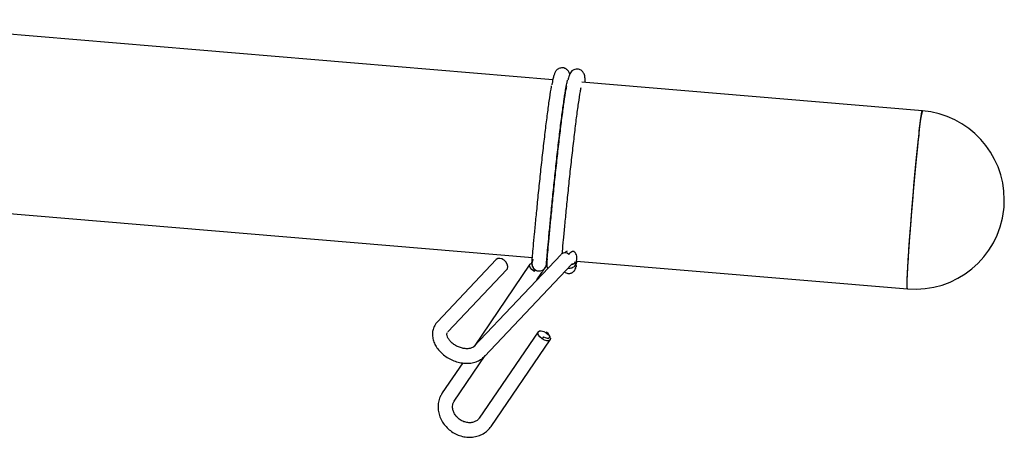
# Model space of a CAD drawing. Units: millimetres. Extents: x 20876 to 22705, y 2314 to 3773.
# Drawn here: x 22440 to 22705, y 2799 to 2911 of the extents above; entities that cross this region are included whole.
import ezdxf
from ezdxf.enums import TextEntityAlignment as Align

# ---------------------------------------------------------------- set-up
doc = ezdxf.new("R2010")
doc.units = ezdxf.units.MM
doc.styles.add('Annotative', font='arial.ttf')

# ---------------------------------------------------------------- blocks, each defined once
blk = doc.blocks.new('566H - Standing Leg Curl')
for p, q in [((791.03, -53.4), (598.76, -37.26)), ((890.31, -61.74), (798.84, -54.06)), ((597.54, -85.32), (785.54, -101.11)), ((793.22, -100.31), (769.83, -125.03)), ((775.8, -101.7), (760.02, -118.38)), ((784.89, -102.94), (769.85, -125.01)), ((772.66, -127.71), (796.14, -102.89)), ((789.4, -102.88), (789.42, -102.65)), ((789.43, -101.44), (789.53, -101.44)), ((789.44, -102.37), (789.47, -102.33)), ((789.51, -101.44), (789.45, -102.19)), ((789.45, -102.18), (789.45, -102.28)), ((797.12, -102.27), (797.03, -103.28)), ((797.37, -102.38), (797.46, -101.37)), ((797.4, -102.11), (886.29, -109.57)), ((762.86, -121.06), (778.63, -104.39)), ((786.25, -104.41), (786.04, -104.25)), ((786.74, -107.16), (788.11, -105.14)), ((788.57, -104.32), (788.57, -104.32)), ((789.05, -103.75), (788.95, -103.91)), ((788.95, -103.91), (788.95, -103.91)), ((762.88, -121.03), (762.86, -121.06)), ((787.07, -121.05), (771.24, -144.27)), ((789.34, -121.2), (789.23, -121.35)), ((774.46, -146.47), (790.29, -123.25)), ((788.51, -122.39), (788.13, -122.95)), ((790.31, -122.58), (790.14, -122.11)), ((769.85, -125), (769.83, -125.03)), ((766.83, -129.43), (761.33, -137.49)), ((764.56, -139.69), (772.89, -127.46))]:
    blk.add_line(p, q)
at = {"flags": 128}
for points in [[(888.3, -78.92), (888.56, -76.1), (888.82, -73.43), (889.07, -70.95), (889.31, -68.7), (889.53, -66.72), (889.73, -65.04), (889.91, -63.68), (890.07, -62.67), (890.19, -62.02), (890.29, -61.75), (890.31, -61.74)], [(886.29, -109.57), (886.26, -109.51), (886.22, -109.1), (886.21, -108.32), (886.24, -107.18), (886.3, -105.71), (886.39, -103.92), (886.51, -101.84), (886.66, -99.5), (886.84, -96.95), (887.03, -94.22), (887.25, -91.35), (887.49, -88.39), (887.74, -85.4), (887.99, -82.4), (888.25, -79.46), (888.52, -76.61), (888.78, -73.91), (889.03, -71.39), (889.27, -69.1)], [(886.29, -109.57), (886.25, -109.46), (886.21, -108.98), (886.21, -108.14), (886.25, -106.94), (886.31, -105.4), (886.41, -103.55), (886.54, -101.42), (886.69, -99.05), (886.87, -96.46), (887.07, -93.7), (887.29, -90.81), (887.53, -87.84), (887.78, -84.84), (888.04, -81.85), (888.3, -78.92)], [(795.33, -100.28), (795.63, -99.98), (795.9, -99.73), (796.14, -99.55), (796.33, -99.44), (796.48, -99.4), (796.58, -99.43), (796.61, -99.46)], [(778.63, -104.39), (778.81, -104.13), (778.92, -103.55), (778.77, -102.91), (778.38, -102.28), (777.82, -101.77)], [(785.95, -104.84), (785.37, -104.36), (784.97, -103.83), (784.8, -103.33), (784.89, -102.94), (785.22, -102.72), (785.43, -102.68)], [(785.4, -102.87), (785.4, -102.77), (785.42, -102.48)], [(797.03, -103.28), (797.33, -102.62), (797.37, -102.38)], [(788.13, -122.95), (787.55, -122.47), (787.15, -121.94), (786.98, -121.44), (787.07, -121.05), (787.4, -120.83), (787.93, -120.8), (788.57, -120.99), (789.23, -121.35)], [(788.51, -122.39), (789, -122.65), (789.48, -122.79), (789.87, -122.78), (790.12, -122.61), (790.19, -122.32), (790.06, -121.95), (789.76, -121.55), (789.34, -121.2)], [(789.23, -121.35), (789.81, -121.83), (790.19, -122.32)], [(790.31, -122.58), (790.38, -122.86), (790.29, -123.25), (789.95, -123.47), (789.43, -123.49), (788.78, -123.31), (788.13, -122.95)]]:
    blk.add_lwpolyline(points, dxfattribs=at)
for centre, radius, start, end in [((923.77, -70.24), 34.52, 165.7494, 178.1039), ((888.3, -85.65), 24, 0, 85.1998), ((888.3, -85.65), 24, 353.8612, 0), ((888.3, -85.65), 24, 265.1998, 353.8612), ((794.28, -101.41), 1.54, 47.2991, 129.1176), ((795.47, -101.29), 1.94, 107.3439, 133.4882), ((793.84, -102.48), 2.66, 55.7241, 55.8684), ((776.77, -102.9), 1.54, 47.2888, 129.128), ((787.35, -102.8), 1.95, 145.324, 325.324), ((787.35, -102.8), 1.95, 175.2931, 355.2931), ((795.57, -101.12), 1.93, 284.4552, 323.231), ((1190.91, -380.75), 490.01, 145.6714, 145.7328), ((788.15, -101.62), 3.9, 235.6228, 235.7222)]:
    blk.add_arc(centre, radius, start, end)
for points, knots in [([(795.55, -51.91), (795.51, -51.75), (795.44, -51.5), (795.25, -51.13), (794.92, -50.7), (794.31, -50.3), (793.66, -50.16), (793.1, -50.21), (792.68, -50.35), (792.31, -50.57), (791.93, -50.91), (791.62, -51.39), (791.35, -52.08), (791.1, -53.04), (790.91, -53.87), (790.78, -54.63), (790.76, -54.74)], [0, 0, 0, 0, 0.083834, 0.134124, 0.182222, 0.231694, 0.273951, 0.30685, 0.335075, 0.360146, 0.394892, 0.50508, 0.633278, 0.772027, 0.966988, 1, 1, 1, 1]), ([(799.76, -54.14), (799.75, -53.85), (799.71, -53.11), (799.62, -52.48), (799.48, -51.95), (799.31, -51.6), (799.11, -51.27), (798.7, -50.87), (798.18, -50.61), (797.59, -50.48), (796.96, -50.55), (796.44, -50.8), (796, -51.14), (795.71, -51.54), (795.41, -52.18), (795.21, -52.78), (795.09, -53.41), (795.06, -53.54)], [0, 0, 0, 0, 0.098443, 0.256601, 0.344912, 0.379758, 0.412605, 0.458852, 0.487961, 0.515493, 0.560399, 0.592206, 0.620957, 0.694389, 0.790062, 0.956592, 1, 1, 1, 1]), ([(785.41, -102.64), (785.42, -102.54), (785.43, -102.33), (785.58, -100.73), (785.79, -98.26), (786.1, -94.92), (786.49, -90.87), (786.94, -86.27), (787.44, -81.32), (787.98, -76.19), (788.55, -71.11), (789.12, -66.29), (789.67, -61.89), (790.19, -58.21), (790.54, -55.9), (790.7, -55.14), (790.71, -55.06)], [0, 0, 0, 0, 0.076061, 0.152588, 0.228354, 0.304786, 0.381066, 0.456928, 0.533486, 0.609353, 0.685626, 0.762063, 0.837827, 0.914351, 0.990422, 1, 1, 1, 1]), ([(789.29, -102.96), (789.3, -102.86), (789.32, -102.67), (789.46, -101.09), (789.68, -98.63), (789.98, -95.31), (790.37, -91.27), (790.81, -86.68), (791.32, -81.73), (791.86, -76.61), (792.42, -71.53), (792.99, -66.7), (793.55, -62.29), (794.07, -58.57), (794.46, -56.05), (794.65, -55.13), (794.7, -54.88)], [0, 0, 0, 0, 0.074588, 0.149632, 0.223929, 0.29888, 0.373682, 0.448074, 0.523148, 0.597546, 0.672341, 0.747297, 0.821592, 0.896634, 0.971231, 1, 1, 1, 1]), ([(789.46, -102.21), (789.48, -101.95), (789.54, -101.32), (789.73, -99.18), (790.01, -96.05), (790.38, -92.14), (790.82, -87.65), (791.31, -82.75), (791.85, -77.65), (792.41, -72.54), (792.98, -67.65), (793.54, -63.14), (794.07, -59.27), (794.48, -56.52), (794.69, -55.44), (794.76, -55.09)], [0, 0, 0, 0, 0.055058, 0.136926, 0.219202, 0.301682, 0.383421, 0.465978, 0.548075, 0.630107, 0.712681, 0.794433, 0.87688, 0.959205, 1, 1, 1, 1]), ([(793.57, -100.05), (793.58, -99.85), (793.66, -98.93), (793.9, -96.39), (794.26, -92.55), (794.69, -88.05), (795.19, -83.17), (795.72, -78.06), (796.28, -72.96), (796.86, -68.06), (797.41, -63.54), (797.94, -59.66), (798.36, -56.89), (798.57, -55.81), (798.64, -55.46)], [0, 0, 0, 0, 0.025114, 0.118076, 0.211268, 0.303623, 0.396903, 0.489661, 0.582348, 0.675646, 0.768016, 0.861171, 0.954187, 1, 1, 1, 1]), ([(794.63, -55.19), (794.68, -54.91), (794.81, -54.19), (794.99, -53.56), (794.98, -53.52), (794.98, -53.51)], [0, 0, 0, 0, 0.352246, 0.902237, 1, 1, 1, 1]), ([(797.46, -101.37), (797.47, -101.16), (797.48, -100.76), (797.23, -100.1), (796.91, -99.63), (796.62, -99.48), (796.56, -99.45)], [0, 0, 0, 0, 0.296208, 0.587038, 0.90687, 1, 1, 1, 1]), ([(789.44, -102.43), (789.43, -102.62), (789.4, -103), (789.43, -103.46), (789.49, -103.8), (789.62, -104.04), (789.64, -104.09)], [0, 0, 0, 0, 0.330968, 0.696919, 0.946122, 1, 1, 1, 1]), ([(797.37, -102.38), (797.36, -102.47), (797.33, -102.67), (797.22, -102.99), (797.02, -103.32), (796.73, -103.62), (796.34, -103.88), (795.84, -104.04), (795.39, -104.09), (795.14, -104.03), (795.08, -104.01)], [0, 0, 0, 0, 0.087356, 0.195456, 0.330128, 0.452509, 0.595571, 0.759885, 0.943103, 1, 1, 1, 1]), ([(796.14, -102.89), (796.19, -102.84), (796.28, -102.74), (796.35, -102.7), (796.33, -102.71), (796.33, -102.71)], [0, 0, 0, 0, 0.538955, 0.992933, 1, 1, 1, 1]), ([(797.29, -103.23), (797.29, -103.33), (797.25, -103.79), (797.26, -103.63), (797.34, -102.8), (797.37, -102.38)], [0, 0, 0, 0, 0.129101, 0.562389, 1, 1, 1, 1]), ([(788.11, -105.14), (788.19, -105.02), (788.43, -104.68), (788.73, -104.24), (788.89, -104), (788.92, -103.95), (788.93, -103.94)], [0, 0, 0, 0, 0.19258, 0.563127, 0.934674, 1, 1, 1, 1]), ([(794.15, -105), (794.22, -105.05), (794.42, -105.21), (794.83, -105.36), (795.33, -105.42), (795.7, -105.38), (795.97, -105.3), (796.24, -105.19), (796.56, -104.97), (796.87, -104.64), (797.21, -104.03), (797.26, -103.59), (797.29, -103.26)], [0, 0, 0, 0, 0.036586, 0.110548, 0.186425, 0.247214, 0.273325, 0.303648, 0.383232, 0.491874, 0.630599, 1, 1, 1, 1]), ([(760.02, -118.38), (759.84, -118.59), (759.49, -118.98), (759.28, -119.45), (759.19, -119.67)], [0, 0, 0, 0, 0.536042, 1, 1, 1, 1]), ([(759.19, -119.67), (759.1, -119.83), (758.82, -120.34), (758.66, -121.35), (758.7, -122.6), (759.04, -123.85), (759.65, -125.08), (760.54, -126.25), (761.66, -127.3), (762.97, -128.19), (764.42, -128.88), (765.95, -129.35), (767.51, -129.56), (769.04, -129.51), (770.43, -129.18), (771.63, -128.6), (772.32, -128.07), (772.63, -127.74), (772.66, -127.71)], [0, 0, 0, 0, 0.027899, 0.092634, 0.157077, 0.222755, 0.290509, 0.360211, 0.431093, 0.502385, 0.573859, 0.645647, 0.717904, 0.790804, 0.86413, 0.929354, 0.992625, 1, 1, 1, 1]), ([(769.83, -125.03), (769.78, -125.07), (769.64, -125.21), (769.23, -125.44), (768.47, -125.63), (767.51, -125.64), (766.46, -125.45), (765.4, -125.05), (764.43, -124.49), (763.61, -123.81), (763.01, -123.07), (762.67, -122.38), (762.57, -121.81), (762.59, -121.5), (762.68, -121.36), (762.7, -121.32)], [0, 0, 0, 0, 0.040644, 0.122068, 0.209052, 0.29294, 0.376695, 0.460954, 0.545453, 0.629446, 0.712305, 0.794206, 0.876607, 0.963137, 1, 1, 1, 1]), ([(761.33, -137.49), (761.18, -137.75), (760.77, -138.4), (760.35, -139.59), (760.15, -141.03), (760.25, -142.5), (760.66, -143.96), (761.35, -145.34), (762.3, -146.59), (763.48, -147.67), (764.84, -148.52), (766.33, -149.11), (767.89, -149.41), (769.46, -149.41), (770.97, -149.1), (772.34, -148.49), (773.55, -147.63), (774.16, -146.85), (774.46, -146.47)], [0, 0, 0, 0, 0.039068, 0.101387, 0.163716, 0.226342, 0.289483, 0.353192, 0.417402, 0.482002, 0.546892, 0.61199, 0.677199, 0.742381, 0.807328, 0.871788, 0.935567, 1, 1, 1, 1]), ([(771.24, -144.27), (771.17, -144.36), (770.92, -144.7), (770.36, -145.13), (769.47, -145.46), (768.46, -145.54), (767.38, -145.35), (766.35, -144.9), (765.45, -144.22), (764.74, -143.39), (764.27, -142.46), (764.06, -141.52), (764.12, -140.62), (764.33, -140.03), (764.52, -139.75), (764.56, -139.69)], [0, 0, 0, 0, 0.037809, 0.133522, 0.216133, 0.304074, 0.389338, 0.473258, 0.556534, 0.639446, 0.722216, 0.805384, 0.890078, 0.978847, 1, 1, 1, 1])]:
    blk.add_open_spline(points, degree=3, knots=knots)
at = {"style": 'Annotative'}
blk.add_attdef('566H', text='', height=100, dxfattribs=at).set_placement((13.86, -583.34), align=Align.MIDDLE_CENTER)

msp = doc.modelspace()

# ---------------------------------------------------------------- block references
msp.add_blockref('566H - Standing Leg Curl', (21792.53, 2948.62))

doc.saveas('drawing.dxf')
